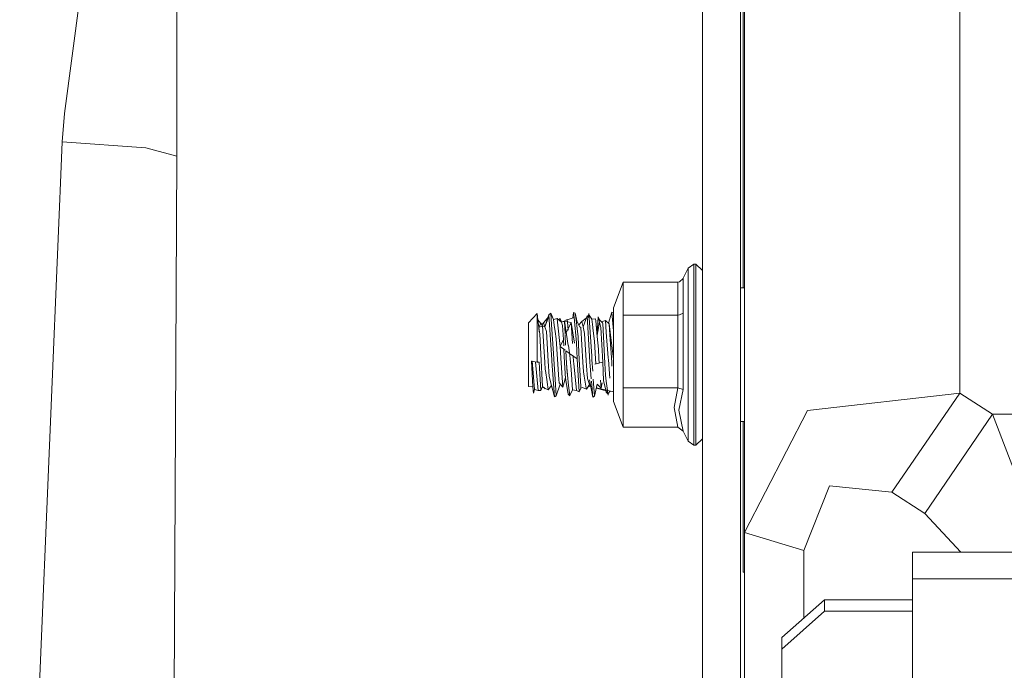
# Model space of a CAD drawing. Units: millimetres. Extents: x 737 to 7215, y -553 to 3627.
# Drawn here: x 2627 to 2744, y 1054 to 1131 of the extents above; entities that cross this region are included whole.
import ezdxf

# ---------------------------------------------------------------- set-up
doc = ezdxf.new("R2010")
doc.units = ezdxf.units.MM
doc.layers.add('1', color=7, linetype='Continuous', true_color=0xffffff)
doc.styles.add('blockfont', font='simplex.shx')
doc.dimstyles.get("Standard").update_dxf_attribs({"dimtxt": 0.18, "dimasz": 0.18, "dimexe": 0.18, "dimexo": 0.0625, "dimgap": 0.09, "dimtad": 0, "dimtih": 1, "dimtoh": 1, "dimdec": 4, "dimzin": 0, "dimdsep": 46, "dimtxsty": 'Standard', "dimcen": 0.09, "dimadec": 0, "dimazin": 0, "dimtfac": 1, "dimtdec": 4, "dimtofl": 0, "dimtmove": 0, "dimatfit": 3, "dimfxl": 1, "dimtolj": 1, "dimtzin": 0, "dimarcsym": 0})

# ---------------------------------------------------------------- blocks, each defined once
blk = doc.blocks.new('_U3')
at = {"layer": '1', "color": 18, "lineweight": 13}
for p, q in [((4365, 1320), (4365, 25.25743)), ((1800, 164), (1800, 25.25743)), ((1800, 27.25743), (3001.78125, 27.25743)), ((4365, 27.25743), (3163.21875, 27.25743)), ((2979.166667, -47.74257), (2954.166667, -47.74257)), ((2954.166667, -47.74257), (2954.166667, -141.49257)), ((3210.833333, -47.74257), (3185.833333, -47.74257)), ((3210.833333, -141.49257), (3210.833333, -47.74257)), ((2954.166667, -141.49257), (2979.166667, -141.49257)), ((3185.833333, -141.49257), (3210.833333, -141.49257))]:
    blk.add_line(p, q, dxfattribs=at)
at = {"layer": '1', "color": 18, "lineweight": 70}
for points in [[(1800, 27.25743), (1849.999951, 40.654889), (1850.000049, 13.85997)], [(4365, 27.25743), (4315.000049, 13.85997), (4314.999951, 40.654889)]]:
    blk.add_solid(points, dxfattribs=at)
at = {"layer": '1', "color": 18, "linetype": 'Continuous', "lineweight": 13, "char_height": 50, "attachment_point": 7, "line_spacing_factor": 0.903614, "style": 'blockfont'}
for s, insert in [('\\W1.2996;101', (3005.93125, -11.638404)), ('\\W1.1591;2565', (2978.691667, -133.513404))]:
    blk.add_mtext(s, dxfattribs=dict(at, insert=insert))
blk = doc.blocks.new('_U6')
at = {"layer": '1', "color": 18, "lineweight": 13}
for p, q in [((6994.879771, 1012.699944), (6994.879771, -514.74257)), ((976.749945, 985.47141), (976.749945, -514.74257)), ((976.749945, -512.74257), (3905.096108, -512.74257)), ((6994.879771, -512.74257), (4066.533608, -512.74257))]:
    blk.add_line(p, q, dxfattribs=at)
at = {"layer": '1', "color": 18, "lineweight": 70}
for points in [[(976.749945, -512.74257), (1026.749896, -499.345111), (1026.749995, -526.14003)], [(6994.879771, -512.74257), (6944.87982, -526.14003), (6944.879722, -499.345111)]]:
    blk.add_solid(points, dxfattribs=at)
at = {"layer": '1', "color": 18, "linetype": 'Continuous', "lineweight": 13, "insert": (3909.246108, -551.638404), "char_height": 50, "attachment_point": 7, "line_spacing_factor": 0.903614, "style": 'blockfont'}
blk.add_mtext('\\W1.1836;OAL', dxfattribs=at)

msp = doc.modelspace()

# ---------------------------------------------------------------- linework, layer by layer
at = {"layer": '1', "color": 18, "linetype": 'Continuous', "lineweight": 13}
for p, q in [((2738.40623, 1087.052119), (2738.40623, 1161.861432)), ((2636.75623, 1150.127304), (2632.722665, 1120.040906)), ((2645.999957, 1115.000022), (2645.999957, 1147.057665)), ((2713.006306, 1070.620191), (2713.006306, 1145.633829)), ((2712.847758, 1099.458707), (2712.847758, 1142.949713)), ((2708.016921, 1134.656203), (2708.016921, 1111.937774)), ((2712.516833, 1134.656203), (2712.516833, 1111.937774)), ((2632.471133, 1116.703403), (2632.722665, 1120.040906)), ((2632.228661, 1110.903991), (2632.471133, 1116.703403)), ((2642.351676, 1115.997207), (2632.471133, 1116.703403)), ((2645.999957, 1115.000022), (2642.351676, 1115.997207)), ((2645.647336, 1048.601282), (2645.999957, 1115.000022)), ((2708.016921, 1110.36886), (2708.016921, 1111.937774)), ((2712.516833, 1110.36886), (2712.516833, 1111.937774)), ((2632.190276, 1109.985721), (2629.650164, 1049.245131)), ((2632.190276, 1109.985721), (2632.228661, 1110.903991)), ((2708.016921, 1110.36886), (2708.016921, 1084.384454)), ((2712.516833, 1084.384454), (2712.516833, 1110.36886)), ((2706.325102, 1101.792825), (2705.748606, 1100.617779)), ((2707.017947, 1102.245701), (2706.325102, 1101.792825)), ((2706.325102, 1101.792825), (2706.325102, 1097.266448)), ((2707.017947, 1102.245701), (2707.017947, 1097.518456)), ((2707.266856, 1102.245701), (2707.017947, 1102.245701)), ((2707.266856, 1102.245701), (2707.266856, 1097.518456)), ((2708.016921, 1101.512087), (2707.266856, 1102.245701)), ((2705.322791, 1100.191129), (2705.734778, 1100.586069)), ((2705.734778, 1100.586069), (2705.748606, 1100.617779)), ((2705.748606, 1100.617779), (2705.748606, 1096.508873)), ((2697.516966, 1097.105873), (2698.671628, 1100.155127)), ((2698.671628, 1100.155127), (2698.671628, 1096.256745)), ((2698.671628, 1100.155127), (2705.124665, 1100.155127)), ((2705.124665, 1100.155127), (2705.322791, 1100.191129)), ((2705.124665, 1096.256745), (2705.124665, 1100.155127)), ((2712.516833, 1099.458707), (2713.006306, 1099.458707)), ((2697.516966, 1095.167888), (2697.516966, 1097.105873)), ((2706.325102, 1097.266448), (2706.325102, 1089.411629)), ((2707.017947, 1091.520396), (2707.017947, 1097.518456)), ((2707.266856, 1097.518456), (2707.266856, 1089.315188)), ((2687.516976, 1095.347417), (2688.516904, 1096.441877)), ((2688.516904, 1096.441877), (2688.613463, 1095.688951)), ((2688.516904, 1095.984352), (2688.516904, 1096.441877)), ((2688.516904, 1095.404876), (2688.516904, 1095.984352)), ((2689.88185, 1096.071017), (2689.287234, 1095.353854)), ((2689.916897, 1096.294296), (2689.443875, 1094.852102)), ((2689.88185, 1096.071017), (2689.443875, 1094.852102)), ((2689.916897, 1096.294296), (2690.122891, 1096.494806)), ((2690.238047, 1090.97327), (2689.916897, 1096.294296)), ((2690.120507, 1096.472752), (2690.214921, 1095.128787)), ((2690.125082, 1096.462292), (2690.122891, 1096.494806)), ((2690.125082, 1096.462292), (2690.451193, 1095.716608)), ((2690.214921, 1095.128787), (2690.125838, 1096.451068)), ((2691.190301, 1095.584398), (2691.206504, 1095.880521)), ((2691.206504, 1095.880521), (2691.378165, 1095.42228)), ((2691.206504, 1095.880521), (2691.411782, 1095.441234)), ((2692.069901, 1095.681419), (2692.873765, 1095.982564)), ((2692.820359, 1096.573723), (2692.736691, 1095.931213)), ((2692.820359, 1096.573723), (2693.021823, 1096.465719)), ((2692.820359, 1096.573723), (2692.873765, 1095.982564)), ((2692.873765, 1095.982564), (2693.143893, 1092.992914)), ((2693.021823, 1096.465719), (2693.112422, 1095.694793)), ((2693.021823, 1096.465719), (2693.260849, 1095.419468)), ((2694.316477, 1095.871053), (2693.805266, 1095.484746)), ((2694.432784, 1096.178544), (2693.942834, 1094.883216)), ((2694.432784, 1096.178544), (2694.751311, 1090.689075)), ((2694.432784, 1096.178544), (2694.66858, 1095.944059)), ((2694.622088, 1096.300972), (2694.501849, 1096.109863)), ((2694.622088, 1096.300972), (2694.637824, 1096.425307)), ((2694.622088, 1096.300972), (2694.656182, 1096.137059)), ((2694.656182, 1096.137059), (2694.637824, 1096.425307)), ((2694.648263, 1096.261394), (2694.96851, 1095.777166)), ((2694.66858, 1095.944059), (2694.656182, 1096.137059)), ((2694.95945, 1091.418636), (2694.66858, 1095.944059)), ((2695.722151, 1096.033824), (2695.605234, 1093.964674)), ((2695.722151, 1096.033824), (2695.876885, 1095.431578)), ((2695.92743, 1095.63495), (2695.722151, 1096.033824)), ((2697.334576, 1096.584451), (2696.956653, 1095.297349)), ((2697.334576, 1096.584451), (2697.537232, 1096.524608)), ((2697.334576, 1096.584451), (2697.373439, 1096.117628)), ((2697.373439, 1096.117628), (2697.516966, 1094.394813)), ((2698.671628, 1096.256745), (2705.124665, 1096.256745)), ((2698.671628, 1087.686074), (2698.671628, 1096.256745)), ((2705.124665, 1096.256745), (2705.322791, 1096.276295)), ((2705.124665, 1096.256745), (2705.124665, 1095.448336)), ((2705.322791, 1096.276295), (2705.734778, 1096.491587)), ((2705.748606, 1096.508873), (2705.734778, 1096.491587)), ((2705.748606, 1087.47555), (2705.748606, 1096.508873)), ((2687.516976, 1094.640863), (2687.516976, 1095.347417)), ((2688.516904, 1095.404876), (2688.516904, 1090.701354)), ((2688.613463, 1095.688951), (2688.935461, 1095.277501)), ((2688.73148, 1094.769609), (2688.613463, 1095.688951)), ((2688.73148, 1094.769609), (2688.943911, 1095.298541)), ((2688.73148, 1094.769609), (2689.160157, 1094.990385)), ((2688.831616, 1093.988788), (2688.73148, 1094.769609)), ((2688.763577, 1094.294937), (2688.73148, 1094.769609)), ((2689.160634, 1094.990743), (2688.943911, 1095.298541)), ((2689.081967, 1095.102468), (2689.287234, 1095.353854)), ((2689.160094, 1094.990465), (2689.160157, 1094.990385)), ((2689.160634, 1094.990743), (2689.443875, 1094.852102)), ((2689.430762, 1090.697301), (2689.160634, 1094.990743)), ((2689.443875, 1094.852102), (2689.287234, 1095.353854)), ((2689.609576, 1094.320548), (2689.443875, 1094.852102)), ((2690.443326, 1091.735375), (2690.214921, 1095.128787)), ((2690.451193, 1095.716608), (2690.900613, 1095.834387)), ((2690.451193, 1095.716608), (2690.546084, 1095.053804)), ((2690.653372, 1094.30517), (2690.546084, 1095.053804)), ((2690.94019, 1095.431221), (2690.900613, 1095.834387)), ((2691.378165, 1095.42228), (2690.900613, 1095.834387)), ((2691.224862, 1092.533243), (2690.94019, 1095.431221)), ((2691.378165, 1095.42228), (2691.775617, 1095.571174)), ((2691.378165, 1095.42228), (2691.529799, 1095.018161)), ((2691.411782, 1095.441234), (2691.486091, 1095.462712)), ((2691.411782, 1095.441234), (2691.478955, 1095.460038)), ((2691.478955, 1095.460038), (2691.620875, 1095.499766)), ((2691.486091, 1095.462712), (2691.65293, 1095.510932)), ((2691.529799, 1095.018161), (2691.614382, 1093.391527)), ((2691.620875, 1095.499766), (2692.067433, 1095.714462)), ((2691.620875, 1095.499766), (2691.644019, 1095.506557)), ((2691.620875, 1095.499766), (2691.642571, 1095.505846)), ((2691.658307, 1095.510257), (2691.642571, 1095.505846)), ((2691.642571, 1095.505846), (2691.659392, 1095.504306)), ((2691.731978, 1095.53088), (2691.658307, 1095.510257)), ((2691.658307, 1095.510257), (2691.721235, 1095.503634)), ((2691.731978, 1095.53088), (2692.198635, 1092.670829)), ((2691.81186, 1094.028246), (2691.731978, 1095.53088)), ((2691.736689, 1095.502008), (2692.086507, 1095.465195)), ((2692.515183, 1095.376385), (2691.957636, 1094.147865)), ((2692.067433, 1095.714462), (2692.072678, 1095.644248)), ((2692.072678, 1095.644248), (2692.086507, 1095.465195)), ((2692.086507, 1095.465195), (2692.160887, 1094.491303)), ((2692.086507, 1095.465195), (2692.515183, 1095.376385)), ((2692.680168, 1092.881837), (2692.515183, 1095.376385)), ((2692.931264, 1092.941982), (2692.515183, 1095.376385)), ((2693.112422, 1095.694793), (2693.23473, 1094.654095)), ((2693.112422, 1095.694793), (2693.553734, 1094.876182)), ((2693.440284, 1095.086627), (2693.805266, 1095.484746)), ((2693.666268, 1094.807399), (2693.553734, 1094.876182)), ((2693.666268, 1094.807399), (2693.678189, 1094.800008)), ((2693.930197, 1090.714109), (2693.678189, 1094.800008)), ((2693.942834, 1094.883216), (2693.805266, 1095.484746)), ((2694.126416, 1094.080699), (2693.942834, 1094.883216)), ((2694.96851, 1095.777166), (2695.416976, 1095.825208)), ((2694.96851, 1095.777166), (2695.045519, 1095.157636)), ((2695.086527, 1094.827187), (2695.045519, 1095.157636)), ((2695.086527, 1094.827187), (2695.101071, 1094.710362)), ((2695.291806, 1093.175423), (2695.101071, 1094.710362)), ((2695.440579, 1095.564378), (2695.416976, 1095.825208)), ((2695.608376, 1093.708576), (2695.440579, 1095.564378)), ((2695.617079, 1093.849588), (2695.440579, 1095.564378)), ((2695.876885, 1095.431578), (2695.620108, 1093.898666)), ((2695.876885, 1095.431578), (2696.044017, 1094.780934)), ((2695.92743, 1095.63495), (2696.12031, 1095.450414)), ((2696.044017, 1094.780934), (2696.256924, 1090.683353)), ((2696.12031, 1095.450414), (2696.583796, 1095.631969)), ((2696.12031, 1095.450414), (2696.247626, 1095.328582)), ((2696.247626, 1095.328582), (2696.252394, 1095.240367)), ((2696.252394, 1095.240367), (2696.496773, 1090.565932)), ((2696.583796, 1095.631969), (2696.684409, 1094.251764)), ((2696.583796, 1095.631969), (2697.0325, 1095.22928)), ((2697.0325, 1095.22928), (2697.031069, 1095.227135)), ((2697.031233, 1095.225724), (2697.031069, 1095.227135)), ((2697.031165, 1095.226312), (2697.0325, 1095.22928)), ((2697.115067, 1093.928459), (2697.031172, 1095.225551)), ((2697.115718, 1093.93633), (2697.0325, 1095.22928)), ((2697.142912, 1094.265365), (2697.034582, 1095.196925)), ((2697.516966, 1095.167888), (2697.516966, 1086.06304)), ((2705.124665, 1095.421612), (2705.124665, 1087.686074)), ((2687.516976, 1094.640863), (2687.516976, 1090.877903)), ((2688.993741, 1090.891135), (2688.831616, 1093.988788)), ((2689.823676, 1090.813887), (2689.609576, 1094.320548)), ((2690.653372, 1094.30517), (2690.775443, 1093.453777)), ((2691.821453, 1093.847794), (2691.816149, 1093.947572)), ((2691.882956, 1092.690878), (2691.821453, 1093.847794)), ((2693.346072, 1093.706143), (2693.23473, 1094.654095)), ((2693.346072, 1093.706143), (2693.492461, 1090.957177)), ((2694.322158, 1090.876949), (2694.126416, 1094.080699)), ((2695.741702, 1092.234028), (2695.608376, 1093.708576)), ((2695.617079, 1093.849588), (2695.620108, 1093.898666)), ((2696.684409, 1094.251764), (2696.906853, 1091.199529)), ((2697.322982, 1090.713926), (2697.116126, 1093.912086)), ((2697.323132, 1090.713752), (2697.116771, 1093.91997)), ((2697.516966, 1091.048737), (2697.144141, 1094.254795)), ((2690.775443, 1093.453777), (2690.926123, 1091.037047)), ((2691.614382, 1093.391527), (2691.224862, 1092.533243)), ((2691.316415, 1091.171754), (2691.224862, 1092.533243)), ((2691.835189, 1092.094052), (2691.224862, 1092.533243)), ((2691.614382, 1093.391527), (2691.653671, 1092.635957)), ((2692.202655, 1092.646191), (2692.38906, 1091.503752)), ((2693.143893, 1092.992914), (2693.250228, 1091.07579)), ((2695.291806, 1093.175423), (2695.424367, 1091.094506)), ((2690.443326, 1091.735375), (2690.488148, 1091.038478)), ((2691.675889, 1092.208684), (2691.758204, 1090.625656)), ((2692.348806, 1091.724453), (2691.917846, 1092.034572)), ((2691.9971, 1090.543759), (2691.917846, 1092.034572)), ((2692.348806, 1091.724453), (2692.38906, 1091.503752)), ((2692.373564, 1091.706637), (2692.38906, 1091.503752)), ((2692.395161, 1091.691096), (2692.373564, 1091.706637)), ((2692.38906, 1091.503752), (2692.422677, 1091.075671)), ((2693.250228, 1091.07579), (2692.454713, 1091.648243)), ((2692.820597, 1090.758574), (2692.7771, 1091.416253)), ((2694.95945, 1091.418636), (2694.98973, 1090.967429)), ((2695.81585, 1091.174734), (2695.741702, 1092.234028)), ((2707.017947, 1089.315188), (2707.017947, 1091.513094)), ((2687.516976, 1087.821615), (2687.516976, 1090.877903)), ((2687.86912, 1090.815676), (2687.928248, 1090.833795)), ((2687.86912, 1090.815676), (2688.516904, 1090.701354)), ((2688.028622, 1087.805283), (2687.86912, 1090.815676)), ((2687.929871, 1090.804954), (2687.953282, 1090.388906)), ((2688.192893, 1087.490571), (2687.953282, 1090.388906)), ((2688.327014, 1090.734866), (2688.64255, 1087.338221)), ((2688.516904, 1090.701354), (2688.751031, 1090.701354)), ((2688.751031, 1090.701354), (2688.618617, 1090.741836)), ((2688.751031, 1090.701354), (2688.787747, 1089.980614)), ((2688.993741, 1090.891135), (2689.075041, 1089.339269)), ((2689.484406, 1089.844835), (2689.430762, 1090.697301)), ((2689.823676, 1090.813887), (2689.933768, 1089.010559)), ((2690.238047, 1090.97327), (2690.249491, 1090.820086)), ((2690.249491, 1090.820086), (2690.56325, 1086.608184)), ((2690.488148, 1091.038478), (2690.637875, 1088.709009)), ((2690.926123, 1091.037047), (2691.073943, 1088.666094)), ((2691.509959, 1088.287967), (2691.316415, 1091.171754)), ((2691.758204, 1090.625656), (2691.854048, 1088.786376)), ((2691.9971, 1090.543759), (2692.085791, 1089.191211)), ((2691.9971, 1090.543759), (2692.055274, 1089.448822)), ((2692.521144, 1089.822543), (2692.422677, 1091.075671)), ((2692.835379, 1090.535772), (2692.820597, 1090.758574)), ((2693.158675, 1087.336433), (2692.835379, 1090.535772)), ((2693.250228, 1091.07579), (2693.464327, 1087.209595)), ((2693.492461, 1090.957177), (2693.657447, 1087.858928)), ((2694.000769, 1089.571369), (2693.930197, 1090.714109)), ((2694.360305, 1090.252531), (2694.322158, 1090.876949)), ((2694.450665, 1088.770283), (2694.360305, 1090.252531)), ((2694.751311, 1090.689075), (2694.75298, 1090.660107)), ((2694.75298, 1090.660107), (2694.783259, 1090.279234)), ((2694.753515, 1090.660802), (2694.783259, 1090.279234)), ((2694.783259, 1090.279234), (2694.908081, 1088.712892)), ((2694.98973, 1090.967429), (2695.079514, 1089.635633)), ((2695.856579, 1090.592414), (2695.315568, 1090.469522)), ((2695.424367, 1091.094506), (2695.462062, 1090.502798)), ((2695.856579, 1090.592414), (2695.81585, 1091.174734)), ((2696.256924, 1090.683353), (2695.890101, 1090.600028)), ((2696.256924, 1090.683353), (2696.368981, 1088.529599)), ((2696.496773, 1090.565932), (2696.569968, 1089.166892)), ((2696.906853, 1091.199529), (2696.924735, 1090.984953)), ((2697.107363, 1088.802111), (2696.924735, 1090.984953)), ((2697.353411, 1090.243471), (2697.322987, 1090.71385)), ((2697.353411, 1090.243471), (2697.323132, 1090.713752)), ((2688.787747, 1089.980614), (2688.948203, 1087.3716)), ((2689.153958, 1087.830437), (2689.075041, 1089.339269)), ((2689.484406, 1089.844835), (2689.50038, 1089.724672)), ((2689.50038, 1089.724672), (2689.683072, 1088.361012)), ((2689.933781, 1089.01035), (2689.934064, 1089.005721)), ((2690.200377, 1087.948454), (2689.934064, 1089.005721)), ((2691.848484, 1088.893156), (2691.693354, 1088.304532)), ((2692.085791, 1089.191211), (2692.055274, 1089.448822)), ((2692.085791, 1089.191211), (2692.234477, 1087.937433)), ((2692.521144, 1089.822543), (2692.709733, 1087.419403)), ((2694.082547, 1089.048159), (2694.000769, 1089.571369)), ((2694.082547, 1089.048159), (2694.305468, 1087.622893)), ((2696.666766, 1088.457597), (2696.569968, 1089.166892)), ((2706.325102, 1082.829607), (2706.325102, 1089.411629)), ((2707.017947, 1089.315188), (2707.017947, 1082.441342)), ((2707.266856, 1089.315188), (2707.266856, 1087.386569)), ((2687.516976, 1087.821615), (2688.028622, 1087.805283)), ((2688.069153, 1087.041033), (2688.028622, 1087.805283)), ((2688.948203, 1087.3716), (2689.128686, 1087.742222)), ((2689.128686, 1087.742222), (2689.370919, 1087.635529)), ((2689.153958, 1087.830437), (2689.370919, 1087.635529)), ((2689.685946, 1088.339564), (2689.803887, 1087.459219)), ((2689.809132, 1087.421191), (2690.200377, 1087.948454)), ((2690.196753, 1087.943569), (2690.256167, 1087.726248)), ((2690.256167, 1087.726248), (2690.200377, 1087.948454)), ((2690.56325, 1086.608184), (2690.200377, 1087.948454)), ((2690.262887, 1087.717575), (2690.256167, 1087.726248)), ((2690.637875, 1088.709009), (2690.764475, 1086.73991)), ((2690.764475, 1086.73991), (2691.243537, 1088.097921)), ((2691.073943, 1088.666094), (2691.098738, 1088.26567)), ((2691.098738, 1088.26567), (2691.54625, 1087.747228)), ((2691.236201, 1088.077127), (2691.249399, 1088.091129)), ((2691.54625, 1087.747228), (2691.510328, 1088.28247)), ((2691.693354, 1088.304532), (2691.54625, 1087.747228)), ((2691.854048, 1088.786376), (2692.13276, 1087.174309)), ((2692.234612, 1087.9363), (2692.371417, 1086.782706)), ((2693.669606, 1087.628854), (2693.657447, 1087.858928)), ((2694.325734, 1087.493074), (2694.700528, 1088.069332)), ((2694.700528, 1088.069332), (2694.450665, 1088.770283)), ((2694.489245, 1087.744478), (2694.773961, 1087.863696)), ((2695.077468, 1086.587322), (2694.680245, 1088.617409)), ((2694.700528, 1088.069332), (2694.773961, 1087.863696)), ((2694.830477, 1087.849619), (2694.773961, 1087.863696)), ((2694.831006, 1087.846914), (2694.773961, 1087.863696)), ((2694.928884, 1088.451844), (2695.077468, 1086.587322)), ((2695.279408, 1086.671365), (2695.143726, 1088.683327)), ((2695.279408, 1086.671365), (2695.616294, 1088.083995)), ((2695.616294, 1088.083995), (2696.064044, 1087.626231)), ((2696.064044, 1087.626231), (2695.9976, 1088.576195)), ((2696.192313, 1088.260901), (2696.064044, 1087.626231)), ((2696.368981, 1088.529599), (2696.614485, 1087.405276)), ((2696.666766, 1088.457597), (2696.817267, 1087.354769)), ((2688.069153, 1087.041033), (2688.192893, 1087.490571)), ((2688.192893, 1087.490571), (2688.64255, 1087.338221)), ((2688.948203, 1087.3716), (2688.64255, 1087.338221)), ((2689.370919, 1087.635529), (2689.395437, 1087.692512)), ((2689.370919, 1087.635529), (2689.809132, 1087.421191)), ((2689.370919, 1087.635529), (2689.474393, 1087.542785)), ((2689.476605, 1087.583836), (2689.474393, 1087.542785)), ((2689.479863, 1087.64429), (2689.477062, 1087.592307)), ((2689.803887, 1087.459219), (2689.809132, 1087.421191)), ((2690.56325, 1086.608184), (2690.764475, 1086.73991)), ((2692.13276, 1087.174309), (2692.17496, 1086.930287)), ((2692.183695, 1087.078101), (2692.17496, 1086.930287)), ((2692.17496, 1086.930287), (2692.183721, 1087.07805)), ((2692.17496, 1086.930287), (2692.380477, 1086.706412)), ((2692.371417, 1086.782706), (2692.709733, 1087.419403)), ((2692.371417, 1086.782706), (2692.380477, 1086.706412)), ((2692.387467, 1086.812913), (2692.380477, 1086.706412)), ((2692.709733, 1087.419403), (2693.158675, 1087.336433)), ((2693.464327, 1087.209595), (2693.158675, 1087.336433)), ((2693.669606, 1087.628854), (2693.464327, 1087.209595)), ((2693.669606, 1087.628854), (2693.870593, 1087.696922)), ((2693.870593, 1087.696922), (2694.325734, 1087.493074)), ((2694.305468, 1087.622893), (2694.325734, 1087.493074)), ((2695.077468, 1086.587322), (2695.279408, 1086.671365)), ((2696.633864, 1087.316525), (2695.511978, 1087.646576)), ((2697.516966, 1087.180494), (2695.519474, 1087.678011)), ((2696.614485, 1087.405276), (2696.633864, 1087.316525)), ((2696.633864, 1087.316525), (2696.872283, 1086.951626)), ((2696.633864, 1087.316525), (2696.690846, 1087.055338)), ((2696.690846, 1087.055338), (2696.761381, 1087.121361)), ((2696.817267, 1087.354769), (2696.872283, 1086.951626)), ((2696.872283, 1086.951626), (2697.145311, 1087.273062)), ((2696.872283, 1086.951626), (2696.894932, 1086.785806)), ((2696.907997, 1086.993672), (2696.894932, 1086.785806)), ((2698.671628, 1087.686074), (2702.777122, 1087.686074)), ((2698.671628, 1085.34993), (2698.671628, 1087.686074)), ((2702.779858, 1087.686074), (2702.832459, 1087.686074)), ((2702.847432, 1087.686074), (2705.124665, 1087.686074)), ((2704.679776, 1085.34993), (2705.124665, 1087.686074)), ((2705.124665, 1087.686074), (2705.748606, 1087.47555)), ((2705.748606, 1087.47555), (2705.234099, 1085.03927)), ((2707.266856, 1087.378785), (2707.266856, 1082.441342)), ((2738.40623, 1087.052119), (2720.445681, 1084.998143)), ((2730.394412, 1075.340522), (2738.40623, 1087.052119)), ((2742.276717, 1084.57352), (2738.40623, 1087.052119)), ((2697.516966, 1086.06304), (2698.671628, 1083.013785)), ((2698.671628, 1083.013785), (2698.671628, 1085.34993)), ((2705.124665, 1083.013785), (2704.679776, 1085.34993)), ((2705.748606, 1082.551253), (2705.234099, 1085.03927)), ((2708.016921, 1084.384454), (2708.016921, 1077.90066)), ((2712.516833, 1077.90066), (2712.516833, 1084.384454)), ((2713.006306, 1070.620191), (2720.445681, 1084.998143)), ((2742.276717, 1084.57352), (2734.264899, 1072.861922)), ((2747.376252, 1071.177972), (2742.276717, 1084.57352)), ((2861.535836, 1084.57352), (2742.276717, 1084.57352)), ((2712.516833, 1083.710325), (2713.006306, 1083.710325)), ((2712.847758, 1073.590291), (2712.847758, 1083.710325)), ((2698.671628, 1083.013785), (2705.124665, 1083.013785)), ((2705.124665, 1083.013785), (2705.748606, 1082.551253)), ((2706.325102, 1081.376207), (2705.748606, 1082.551253)), ((2706.325102, 1081.376207), (2706.325102, 1082.829607)), ((2707.017947, 1080.923331), (2707.017947, 1082.441342)), ((2707.266856, 1082.441342), (2707.266856, 1080.923331)), ((2707.017947, 1080.923331), (2706.325102, 1081.376207)), ((2707.266856, 1080.923331), (2707.017947, 1080.923331)), ((2708.016921, 1081.656945), (2707.266856, 1080.923331)), ((2708.016921, 1077.90066), (2708.016921, 1064.878595)), ((2712.516833, 1077.90066), (2712.516833, 1064.878595)), ((2719.994593, 1068.491829), (2723.040629, 1076.093328)), ((2730.394412, 1075.340522), (2723.040629, 1076.093328)), ((2734.264899, 1072.861922), (2730.394412, 1075.340522)), ((2712.847758, 1065.901888), (2712.847758, 1073.590291)), ((2738.516876, 1068.288696), (2734.264899, 1072.861922)), ((2719.994593, 1068.491829), (2713.006306, 1070.620191)), ((2713.006306, 1041.100127), (2713.006306, 1070.620191)), ((2719.994593, 1060.505101), (2719.994593, 1068.491829)), ((2732.816983, 1068.288696), (2870.816756, 1068.288696)), ((2732.816983, 1065.1492), (2732.816983, 1068.288696)), ((2713.006306, 1065.901888), (2712.847758, 1065.901888)), ((2708.016921, 1001.573664), (2708.016921, 1064.878595)), ((2712.516833, 1064.878595), (2712.516833, 1001.573664)), ((2732.816983, 1065.1492), (2870.816756, 1065.1492)), ((2732.816983, 1013.946873), (2732.816983, 1065.1492)), ((2717.416812, 1058.204186), (2722.416926, 1062.667263)), ((2722.416926, 1061.314714), (2722.416926, 1062.667263)), ((2723.125029, 1062.667263), (2722.416926, 1062.667263)), ((2732.816983, 1062.667263), (2723.125073, 1062.667263)), ((2722.416926, 1061.314714), (2717.416812, 1056.851757)), ((2723.125029, 1061.314714), (2722.416926, 1061.314714)), ((2732.816983, 1061.314714), (2723.125084, 1061.314714)), ((2717.416812, 1056.851757), (2717.416812, 1058.204186)), ((2717.416812, 1045.693976), (2717.416812, 1056.851757))]:
    msp.add_line(p, q, dxfattribs=at)

# ---------------------------------------------------------------- dimensions: what is measured, and where the dimension line sits
for base, p1, p2, text, override, picture, middle in [((4365, 27.25743), (1800, 164), (4365, 1320), '<>\\P[\\C18;\\H50.00;\\Fsimplex.shx;2565\\Fsimplex.shx;\\H50.00;\\C18; ]', {"dimtxt": 50, "dimasz": 50, "dimexe": 2, "dimexo": 0, "dimgap": 1.5, "dimtih": 1, "dimtoh": 1, "dimdec": 1, "dimlfac": 0.03937, "dimzin": 8, "dimdsep": 44, "dimlunit": 2, "dimtxsty": 'blockfont', "dimsah": 1, "dimse1": 0, "dimse2": 0, "dimsd1": 0, "dimsd2": 0, "dimclrd": 18, "dimclre": 18, "dimclrt": 18, "dimtol": 0, "dimtm": -0.1, "dimtfac": 1, "dimtdec": 2, "dimtofl": 1, "dimtmove": 0, "dimtzin": 8, "dimlwd": 13, "dimlwe": 13}, '_U3', (3082.5, 27.25743)), ((6994.879771, -512.74257), (976.749945, 985.47141), (6994.879771, 1120.649991), '\\C18;OAL', {"dimtxt": 50, "dimasz": 50, "dimexe": 2, "dimexo": 0, "dimgap": 1.5, "dimtih": 1, "dimtoh": 1, "dimdec": 1, "dimlfac": 0.03937, "dimzin": 8, "dimdsep": 44, "dimlunit": 2, "dimpost": '', "dimtxsty": 'blockfont', "dimsah": 1, "dimse1": 0, "dimse2": 0, "dimsd1": 0, "dimsd2": 0, "dimclrd": 18, "dimclre": 18, "dimclrt": 18, "dimtol": 0, "dimtm": -0.1, "dimtfac": 1, "dimtdec": 2, "dimtofl": 1, "dimtmove": 0, "dimtzin": 8, "dimlwd": 13, "dimlwe": 13}, '_U6', (3985.814858, -512.74257))]:
    dim = msp.add_linear_dim(base=base, p1=p1, p2=p2, text=text, dimstyle='Standard', override=override, dxfattribs=at)
    dim.commit()
    dim.dimension.update_dxf_attribs({"geometry": picture, "text_midpoint": middle, "dimtype": 160})

doc.saveas('drawing.dxf')
